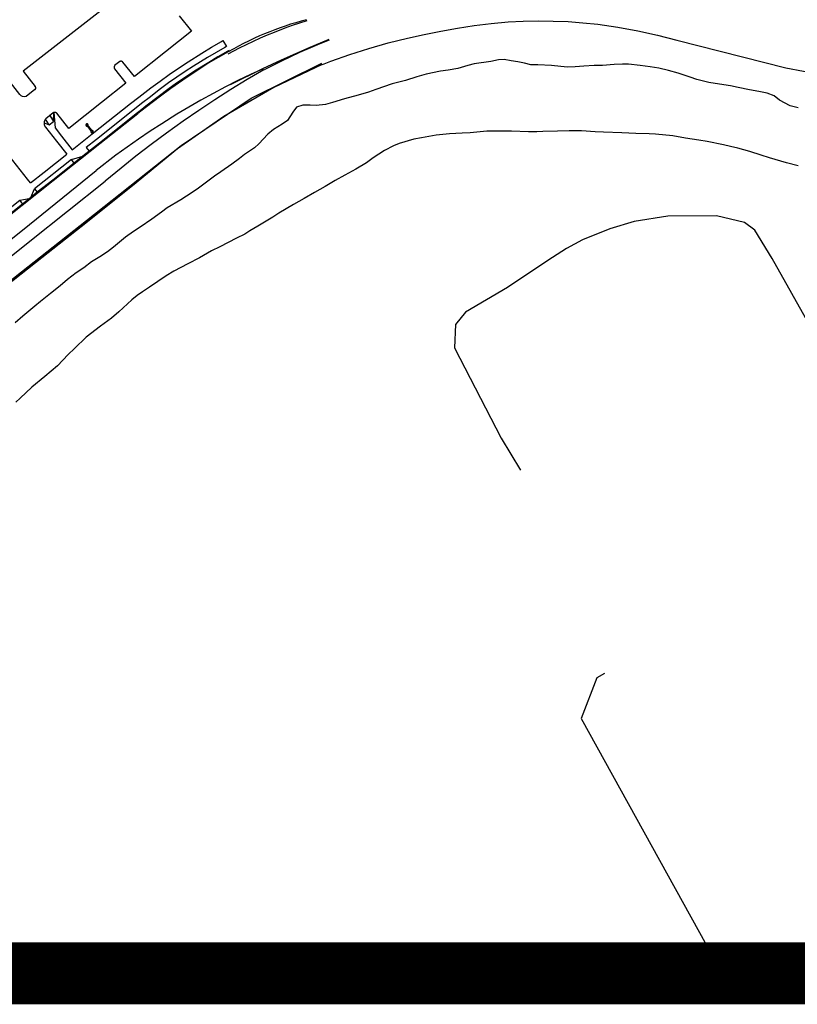
# Model space of a CAD drawing. Units: feet. Extents: x -6.02 to 0.02, y -6.52 to 0.01.
# Drawn here: x -3.53 to -3.11, y -5.74 to -5.21 of the extents above; entities that cross this region are included whole.
import ezdxf

# ---------------------------------------------------------------- set-up
doc = ezdxf.new("R2010")
doc.units = ezdxf.units.FT
doc.header["$LTSCALE"] = 100
doc.header["$MEASUREMENT"] = 0
doc.layers.add('VICINITY', color=7, linetype='Continuous')
doc.layers.add('VICINITY-SC', color=251, linetype='Continuous')

msp = doc.modelspace()

# ---------------------------------------------------------------- linework, layer by layer
at = {"layer": 'VICINITY', "const_width": 0.03333}
msp.add_lwpolyline([(-6, -5.72412), (0, -5.72412)], dxfattribs=at)
at = {"layer": 'VICINITY-SC'}
for p, q in [((-3.53331, -5.25122), (-3.56026, -5.21723)), ((-3.17965, -5.22192), (-3.12103, -5.2368)), ((-3.4795, -5.23348), (-3.48223, -5.23564)), ((-3.5251, -5.24858), (-3.52992, -5.25224)), ((-3.5154, -5.26114), (-3.51933, -5.26436)), ((-3.51751, -5.26746), (-3.51521, -5.26579)), ((-3.50547, -5.28609), (-3.52543, -5.30193)), ((-3.53325, -5.30818), (-3.54025, -5.31378))]:
    msp.add_line(p, q, dxfattribs=at)
for points in [[(-3.46693, -5.18825), (-3.53148, -5.23869), (-3.52496, -5.24695)], [(-3.44747, -5.20887), (-3.44096, -5.21709), (-3.45488, -5.2282), (-3.47159, -5.24151), (-3.47774, -5.23385)], [(-3.37903, -5.21094), (-3.3819, -5.21171), (-3.38475, -5.21254), (-3.38759, -5.21341), (-3.39041, -5.21434), (-3.39321, -5.21531), (-3.396, -5.21634), (-3.39877, -5.21741), (-3.40152, -5.21853), (-3.40424, -5.21969), (-3.40695, -5.22091), (-3.41028, -5.22248)], [(-3.3789, -5.21154), (-3.38284, -5.2128), (-3.38675, -5.21413), (-3.39065, -5.21554), (-3.39637, -5.21774)], [(-3.32462, -5.22093), (-3.31571, -5.21887), (-3.30675, -5.21703), (-3.29774, -5.21545), (-3.28869, -5.21411), (-3.27962, -5.213), (-3.27052, -5.21216)], [(-3.27052, -5.21216), (-3.26247, -5.21173), (-3.2544, -5.21157), (-3.24632, -5.21165), (-3.23826, -5.21197), (-3.23021, -5.21255), (-3.22219, -5.21338)], [(-3.22219, -5.21338), (-3.21145, -5.21496), (-3.20076, -5.2169), (-3.19016, -5.21923), (-3.17965, -5.22192)], [(-3.39637, -5.21774), (-3.4002, -5.21931), (-3.40401, -5.22094), (-3.40778, -5.22264), (-3.41152, -5.22441), (-3.41523, -5.22624), (-3.42126, -5.2294)], [(-3.50517, -5.28094), (-3.49426, -5.27242), (-3.47363, -5.25607), (-3.46929, -5.25263), (-3.46269, -5.24754), (-3.4578, -5.24393), (-3.45285, -5.2404), (-3.44783, -5.23696), (-3.44275, -5.23361), (-3.43528, -5.2289), (-3.43007, -5.22577), (-3.4248, -5.22272), (-3.424, -5.2222), (-3.42205, -5.22535), (-3.42299, -5.22591), (-3.42766, -5.22855), (-3.43229, -5.23127), (-3.43985, -5.23597), (-3.44435, -5.2389), (-3.44879, -5.24191), (-3.45318, -5.245), (-3.45752, -5.24817), (-3.46373, -5.25291), (-3.46711, -5.25558), (-3.49204, -5.27536), (-3.49752, -5.27969), (-3.49592, -5.28166)], [(-3.41028, -5.22248), (-3.41294, -5.2238), (-3.41557, -5.22516), (-3.41818, -5.22657), (-3.42145, -5.22842)], [(-3.36699, -5.22164), (-3.37714, -5.22584), (-3.39271, -5.23269)], [(-3.36681, -5.22202), (-3.37181, -5.22397), (-3.37677, -5.22602), (-3.38275, -5.22862)], [(-3.37033, -5.23496), (-3.36592, -5.23322), (-3.35576, -5.2296), (-3.34548, -5.22635), (-3.3351, -5.22346), (-3.32462, -5.22093)], [(-3.4206, -5.22754), (-3.42169, -5.22811), (-3.42669, -5.23097), (-3.43163, -5.23391), (-3.4393, -5.23872), (-3.44411, -5.24188), (-3.44886, -5.24513), (-3.45355, -5.24845), (-3.45818, -5.25186), (-3.46537, -5.25741), (-3.46764, -5.25921), (-3.46993, -5.26103), (-3.4904, -5.27731), (-3.49929, -5.28437), (-3.50396, -5.28811), (-3.51554, -5.29727), (-3.52385, -5.30382), (-3.52731, -5.3066), (-3.52818, -5.30726), (-3.53183, -5.31014), (-3.53887, -5.31578)], [(-3.4215, -5.22844), (-3.42488, -5.23031), (-3.42822, -5.23224), (-3.43153, -5.23422), (-3.43481, -5.23626), (-3.43893, -5.23894)], [(-3.38275, -5.22862), (-3.38763, -5.23085), (-3.39248, -5.23318), (-3.40185, -5.23797)], [(-3.82954, -5.5129), (-3.79504, -5.50145), (-3.73352, -5.47702), (-3.67603, -5.44834), (-3.61977, -5.41348), (-3.56983, -5.37611), (-3.54707, -5.35816), (-3.49742, -5.31891), (-3.44647, -5.27861), (-3.40876, -5.25316), (-3.37078, -5.2343)], [(-3.47859, -5.23332), (-3.47862, -5.23332), (-3.47864, -5.23331), (-3.47866, -5.23331), (-3.47869, -5.23331), (-3.47871, -5.2333), (-3.47873, -5.2333), (-3.47876, -5.2333), (-3.47878, -5.2333), (-3.4788, -5.2333), (-3.47883, -5.2333), (-3.47885, -5.2333), (-3.47887, -5.2333), (-3.4789, -5.2333), (-3.47892, -5.2333), (-3.47894, -5.23331), (-3.47897, -5.23331), (-3.47899, -5.23331), (-3.47901, -5.23331), (-3.47904, -5.23332), (-3.47906, -5.23332), (-3.47908, -5.23333), (-3.47911, -5.23333), (-3.47913, -5.23334), (-3.47915, -5.23334), (-3.47917, -5.23335), (-3.4792, -5.23335), (-3.47922, -5.23336), (-3.47924, -5.23337), (-3.47926, -5.23338), (-3.47929, -5.23338), (-3.47931, -5.23339), (-3.47933, -5.2334), (-3.47935, -5.23341), (-3.47937, -5.23342), (-3.47939, -5.23343), (-3.47942, -5.23344), (-3.47944, -5.23345), (-3.47946, -5.23346), (-3.4795, -5.23348)], [(-3.47774, -5.23385), (-3.47775, -5.23383), (-3.47777, -5.23381), (-3.47778, -5.23379), (-3.4778, -5.23377), (-3.47781, -5.23376), (-3.47783, -5.23374), (-3.47784, -5.23372), (-3.47786, -5.2337), (-3.47788, -5.23369), (-3.47789, -5.23367), (-3.47791, -5.23366), (-3.47793, -5.23364), (-3.47795, -5.23362), (-3.47796, -5.23361), (-3.47798, -5.23359), (-3.478, -5.23358), (-3.47802, -5.23357), (-3.47804, -5.23355), (-3.47806, -5.23354), (-3.47808, -5.23353), (-3.4781, -5.23351), (-3.47812, -5.2335), (-3.47814, -5.23349), (-3.47816, -5.23348), (-3.47818, -5.23346), (-3.4782, -5.23345), (-3.47822, -5.23344), (-3.47824, -5.23343), (-3.47826, -5.23342), (-3.47828, -5.23341), (-3.4783, -5.2334), (-3.47832, -5.23339), (-3.47835, -5.23339), (-3.47837, -5.23338), (-3.47839, -5.23337), (-3.47841, -5.23336), (-3.47844, -5.23336), (-3.47846, -5.23335), (-3.47848, -5.23334), (-3.4785, -5.23334), (-3.47853, -5.23333), (-3.47855, -5.23333), (-3.47859, -5.23332)], [(-3.39271, -5.23269), (-3.40266, -5.23733), (-3.42014, -5.24602)], [(-3.11443, -5.2584), (-3.11879, -5.25735), (-3.1244, -5.25417), (-3.12736, -5.25195), (-3.1311, -5.25053), (-3.13563, -5.24962), (-3.14069, -5.24869), (-3.14676, -5.24735), (-3.15088, -5.24657), (-3.15671, -5.24563), (-3.16245, -5.24466), (-3.16901, -5.24307), (-3.17257, -5.24187), (-3.17896, -5.23969), (-3.18426, -5.23828), (-3.18944, -5.23705), (-3.19401, -5.23623), (-3.1994, -5.23553), (-3.20571, -5.23495), (-3.20898, -5.23484), (-3.2134, -5.23505), (-3.21967, -5.23552), (-3.22416, -5.23552), (-3.22971, -5.23597), (-3.23441, -5.23639), (-3.23875, -5.23643), (-3.24717, -5.23558), (-3.25446, -5.23525), (-3.25832, -5.23519), (-3.26163, -5.23435), (-3.26523, -5.23357), (-3.26879, -5.23302), (-3.27254, -5.23237), (-3.27573, -5.23255), (-3.27988, -5.23343), (-3.28878, -5.23468), (-3.2921, -5.2355), (-3.29761, -5.23721), (-3.30283, -5.23809), (-3.30683, -5.23864), (-3.31465, -5.24016), (-3.31955, -5.2416), (-3.32578, -5.2436), (-3.33287, -5.24553), (-3.34169, -5.24845), (-3.34561, -5.24989), (-3.3512, -5.2516), (-3.35848, -5.25355), (-3.36509, -5.25547), (-3.36884, -5.25656), (-3.37387, -5.25704), (-3.37702, -5.25698), (-3.38094, -5.25684), (-3.38441, -5.25792), (-3.38638, -5.26065), (-3.3892, -5.26516), (-3.39207, -5.26721), (-3.39679, -5.26997), (-3.39976, -5.27256), (-3.40469, -5.27766), (-3.40705, -5.27984), (-3.41234, -5.28356), (-3.41507, -5.2857), (-3.4191, -5.2887)], [(-3.37054, -5.23507), (-3.39658, -5.24749), (-3.42347, -5.26295), (-3.4484, -5.28051), (-3.47265, -5.30032), (-3.49686, -5.31967), (-3.52146, -5.33906), (-3.57127, -5.37835), (-3.59683, -5.3978), (-3.62203, -5.41559), (-3.6483, -5.43312), (-3.67615, -5.44902), (-3.70575, -5.46448), (-3.73482, -5.47819), (-3.76429, -5.49075), (-3.79476, -5.50237), (-3.82466, -5.51201)], [(-3.52754, -5.29878), (-3.52908, -5.29683), (-3.53904, -5.28423), (-3.54859, -5.27218), (-3.55843, -5.25982), (-3.56799, -5.24782), (-3.57779, -5.23545)], [(-3.48229, -5.23738), (-3.47615, -5.24514), (-3.4893, -5.25556), (-3.5069, -5.26957), (-3.51343, -5.26131)], [(-3.48257, -5.23638), (-3.48257, -5.2364), (-3.48257, -5.23642), (-3.48257, -5.23645), (-3.48258, -5.23647), (-3.48258, -5.23649), (-3.48258, -5.23652), (-3.48258, -5.23654), (-3.48258, -5.23656), (-3.48258, -5.23659), (-3.48258, -5.23661), (-3.48257, -5.23663), (-3.48257, -5.23666), (-3.48257, -5.23668), (-3.48257, -5.23671), (-3.48256, -5.23673), (-3.48256, -5.23675), (-3.48256, -5.23678), (-3.48255, -5.2368), (-3.48255, -5.23682), (-3.48254, -5.23684), (-3.48254, -5.23687), (-3.48253, -5.23689), (-3.48253, -5.23691), (-3.48252, -5.23694), (-3.48251, -5.23696), (-3.48251, -5.23698), (-3.4825, -5.237), (-3.48249, -5.23703), (-3.48248, -5.23705), (-3.48247, -5.23707), (-3.48246, -5.23709), (-3.48245, -5.23711), (-3.48244, -5.23713), (-3.48243, -5.23715), (-3.48242, -5.23718), (-3.48241, -5.2372), (-3.4824, -5.23722), (-3.48239, -5.23724), (-3.48237, -5.23726), (-3.48236, -5.23728), (-3.48235, -5.2373), (-3.48234, -5.23732), (-3.48232, -5.23734), (-3.48231, -5.23735), (-3.48229, -5.23738)], [(-3.48223, -5.23564), (-3.48224, -5.23565), (-3.48226, -5.23567), (-3.48227, -5.23569), (-3.48229, -5.23571), (-3.4823, -5.23573), (-3.48232, -5.23575), (-3.48233, -5.23576), (-3.48234, -5.23578), (-3.48236, -5.2358), (-3.48237, -5.23582), (-3.48238, -5.23584), (-3.48239, -5.23586), (-3.48241, -5.23588), (-3.48242, -5.2359), (-3.48243, -5.23593), (-3.48244, -5.23595), (-3.48245, -5.23597), (-3.48246, -5.23599), (-3.48247, -5.23601), (-3.48248, -5.23603), (-3.48249, -5.23605), (-3.48249, -5.23608), (-3.4825, -5.2361), (-3.48251, -5.23612), (-3.48252, -5.23614), (-3.48252, -5.23617), (-3.48253, -5.23619), (-3.48254, -5.23621), (-3.48254, -5.23623), (-3.48255, -5.23626), (-3.48255, -5.23628), (-3.48256, -5.2363), (-3.48256, -5.23633), (-3.48256, -5.23635), (-3.48257, -5.23638)], [(-3.43893, -5.23894), (-3.44548, -5.24339), (-3.45194, -5.24795), (-3.45833, -5.25262), (-3.46511, -5.25778)], [(-3.40234, -5.23731), (-3.40915, -5.24046), (-3.41589, -5.24372), (-3.42258, -5.2471), (-3.4292, -5.2506), (-3.43577, -5.25421), (-3.44227, -5.25794), (-3.4487, -5.26178), (-3.45689, -5.26689)], [(-3.40199, -5.23784), (-3.41087, -5.24309), (-3.41965, -5.24849), (-3.42835, -5.25404), (-3.43694, -5.25974), (-3.44543, -5.26559), (-3.45431, -5.27194)], [(-3.12103, -5.2368), (-3.11153, -5.23858), (-3.10199, -5.24009), (-3.09243, -5.24135), (-3.08281, -5.24234), (-3.07318, -5.24307), (-3.06354, -5.24354)], [(-3.5251, -5.24858), (-3.52508, -5.24856), (-3.52507, -5.24855), (-3.52505, -5.24854), (-3.52504, -5.24853), (-3.52503, -5.24851), (-3.52501, -5.2485), (-3.525, -5.24849), (-3.52498, -5.24847), (-3.52497, -5.24846), (-3.52496, -5.24845), (-3.52494, -5.24843), (-3.52493, -5.24842), (-3.52492, -5.2484), (-3.52491, -5.24839), (-3.5249, -5.24837), (-3.52488, -5.24836), (-3.52487, -5.24834), (-3.52486, -5.24832), (-3.52485, -5.24831), (-3.52484, -5.24829), (-3.52483, -5.24828), (-3.52482, -5.24826), (-3.52481, -5.24824), (-3.5248, -5.24823), (-3.52479, -5.24821), (-3.52478, -5.24819), (-3.52477, -5.24817), (-3.52477, -5.24816), (-3.52476, -5.24814), (-3.52475, -5.24812), (-3.52474, -5.2481), (-3.52474, -5.24808), (-3.52473, -5.24807), (-3.52472, -5.24805), (-3.52472, -5.24803), (-3.52471, -5.24801), (-3.52471, -5.24799), (-3.5247, -5.24797), (-3.5247, -5.24796), (-3.52469, -5.24794), (-3.52469, -5.24792), (-3.52469, -5.2479), (-3.52468, -5.24788), (-3.52468, -5.24786), (-3.52468, -5.24784), (-3.52467, -5.24782), (-3.52467, -5.2478), (-3.52467, -5.24778), (-3.52467, -5.24776), (-3.52467, -5.24775), (-3.52467, -5.24773), (-3.52467, -5.24771), (-3.52467, -5.24769), (-3.52467, -5.24767), (-3.52467, -5.24765), (-3.52467, -5.24763), (-3.52467, -5.24761), (-3.52467, -5.24759), (-3.52467, -5.24757), (-3.52468, -5.24755), (-3.52468, -5.24753), (-3.52468, -5.24751), (-3.52469, -5.2475), (-3.52469, -5.24748), (-3.52469, -5.24746), (-3.5247, -5.24744), (-3.5247, -5.24742), (-3.52471, -5.2474), (-3.52471, -5.24738), (-3.52472, -5.24736), (-3.52472, -5.24735), (-3.52473, -5.24733), (-3.52474, -5.24731), (-3.52474, -5.24729), (-3.52475, -5.24727), (-3.52476, -5.24726), (-3.52477, -5.24724), (-3.52477, -5.24722), (-3.52478, -5.2472), (-3.52479, -5.24719), (-3.5248, -5.24717), (-3.52481, -5.24715), (-3.52482, -5.24713), (-3.52483, -5.24712), (-3.52484, -5.2471), (-3.52485, -5.24709), (-3.52486, -5.24707), (-3.52487, -5.24705), (-3.52488, -5.24704), (-3.5249, -5.24702), (-3.52491, -5.24701), (-3.52492, -5.24699), (-3.52493, -5.24698), (-3.52495, -5.24696), (-3.52496, -5.24694)], [(-3.52992, -5.25224), (-3.53084, -5.25237), (-3.53177, -5.25224), (-3.53262, -5.25184), (-3.53331, -5.25122)], [(-3.83442, -5.48494), (-3.81686, -5.47935), (-3.80554, -5.47532), (-3.77625, -5.46414), (-3.74757, -5.45185), (-3.71942, -5.43837), (-3.6914, -5.42372), (-3.66405, -5.40788), (-3.6384, -5.39161), (-3.61473, -5.37528), (-3.58968, -5.35654), (-3.56454, -5.33674), (-3.53988, -5.31708), (-3.51539, -5.29754), (-3.49014, -5.27763), (-3.46971, -5.26139)], [(-3.51707, -5.26251), (-3.51521, -5.26579), (-3.51502, -5.26092)], [(-3.5145, -5.26079), (-3.51453, -5.26079), (-3.51455, -5.26079), (-3.51457, -5.2608), (-3.5146, -5.2608), (-3.51462, -5.2608), (-3.51465, -5.2608), (-3.51467, -5.2608), (-3.51469, -5.26081), (-3.51472, -5.26081), (-3.51474, -5.26082), (-3.51476, -5.26082), (-3.51478, -5.26082), (-3.51481, -5.26083), (-3.51483, -5.26084), (-3.51485, -5.26084), (-3.51488, -5.26085), (-3.5149, -5.26086), (-3.51492, -5.26086), (-3.51494, -5.26087), (-3.51496, -5.26088), (-3.51499, -5.26089), (-3.51501, -5.2609), (-3.51503, -5.2609), (-3.51505, -5.26091), (-3.51507, -5.26092), (-3.51509, -5.26093), (-3.51511, -5.26094), (-3.51514, -5.26096), (-3.51516, -5.26097), (-3.51518, -5.26098), (-3.5152, -5.26099), (-3.51522, -5.261), (-3.51524, -5.26102), (-3.51526, -5.26103), (-3.51527, -5.26104), (-3.51529, -5.26106), (-3.51531, -5.26107), (-3.51533, -5.26109), (-3.51535, -5.2611), (-3.51537, -5.26112), (-3.5154, -5.26114)], [(-3.51502, -5.26092), (-3.51432, -5.2692), (-3.51081, -5.27365), (-3.50517, -5.28094)], [(-3.51343, -5.26131), (-3.51345, -5.26129), (-3.51346, -5.26128), (-3.51348, -5.26126), (-3.51349, -5.26124), (-3.51351, -5.26122), (-3.51352, -5.26121), (-3.51354, -5.26119), (-3.51356, -5.26117), (-3.51357, -5.26116), (-3.51359, -5.26114), (-3.51361, -5.26112), (-3.51363, -5.26111), (-3.51364, -5.26109), (-3.51366, -5.26108), (-3.51368, -5.26107), (-3.5137, -5.26105), (-3.51372, -5.26104), (-3.51374, -5.26102), (-3.51376, -5.26101), (-3.51378, -5.261), (-3.5138, -5.26099), (-3.51382, -5.26097), (-3.51384, -5.26096), (-3.51386, -5.26095), (-3.51388, -5.26094), (-3.5139, -5.26093), (-3.51392, -5.26092), (-3.51394, -5.26091), (-3.51397, -5.2609), (-3.51399, -5.26089), (-3.51401, -5.26088), (-3.51403, -5.26087), (-3.51405, -5.26087), (-3.51408, -5.26086), (-3.5141, -5.26085), (-3.51412, -5.26085), (-3.51414, -5.26084), (-3.51417, -5.26083), (-3.51419, -5.26083), (-3.51421, -5.26082), (-3.51423, -5.26082), (-3.51426, -5.26081), (-3.51428, -5.26081), (-3.5143, -5.26081), (-3.51433, -5.2608), (-3.51435, -5.2608), (-3.51437, -5.2608), (-3.5144, -5.2608), (-3.51442, -5.26079), (-3.51444, -5.26079), (-3.51447, -5.26079), (-3.5145, -5.26079)], [(-3.46511, -5.25778), (-3.46741, -5.25957), (-3.46971, -5.26139)], [(-3.51933, -5.26436), (-3.51937, -5.2644), (-3.51941, -5.26444), (-3.51945, -5.26449), (-3.51949, -5.26453), (-3.51952, -5.26458), (-3.51956, -5.26462), (-3.51959, -5.26467), (-3.51963, -5.26472), (-3.51966, -5.26476), (-3.51969, -5.26481), (-3.51972, -5.26486), (-3.51975, -5.26491), (-3.51978, -5.26496), (-3.51981, -5.26501), (-3.51984, -5.26506), (-3.51987, -5.26511), (-3.51989, -5.26516), (-3.51992, -5.26522), (-3.51994, -5.26527), (-3.51996, -5.26532), (-3.51999, -5.26537), (-3.52001, -5.26543), (-3.52003, -5.26548), (-3.52005, -5.26554), (-3.52007, -5.26559), (-3.52008, -5.26565), (-3.5201, -5.2657), (-3.52012, -5.26576), (-3.52013, -5.26581), (-3.52014, -5.26587), (-3.52016, -5.26593), (-3.52017, -5.26598), (-3.52018, -5.26604), (-3.52019, -5.2661), (-3.5202, -5.26616), (-3.52021, -5.26621), (-3.52021, -5.26627), (-3.52022, -5.26633), (-3.52022, -5.26639), (-3.52023, -5.26647)], [(-3.52023, -5.26646), (-3.51751, -5.26746), (-3.51939, -5.26442)], [(-3.52023, -5.26647), (-3.52023, -5.26653), (-3.52023, -5.26659), (-3.52023, -5.26665), (-3.52023, -5.2667), (-3.52023, -5.26676), (-3.52023, -5.26682), (-3.52022, -5.26688), (-3.52022, -5.26694), (-3.52021, -5.26699), (-3.5202, -5.26705), (-3.5202, -5.26711), (-3.52019, -5.26717), (-3.52018, -5.26722), (-3.52017, -5.26728), (-3.52016, -5.26734), (-3.52014, -5.26739), (-3.52013, -5.26745), (-3.52011, -5.26751), (-3.5201, -5.26756), (-3.52008, -5.26762), (-3.52006, -5.26767), (-3.52004, -5.26773), (-3.52003, -5.26778), (-3.52, -5.26784), (-3.51998, -5.26789), (-3.51996, -5.26794), (-3.51994, -5.268), (-3.51991, -5.26805), (-3.51989, -5.2681), (-3.51986, -5.26815), (-3.51983, -5.2682), (-3.51981, -5.26825), (-3.51978, -5.2683), (-3.51975, -5.26835), (-3.51972, -5.2684), (-3.51969, -5.26845), (-3.51965, -5.2685), (-3.51962, -5.26855), (-3.51959, -5.26859), (-3.51955, -5.26864), (-3.51952, -5.26869), (-3.51946, -5.26876)], [(-3.51946, -5.26876), (-3.51357, -5.27624), (-3.50795, -5.28337)], [(-3.11442, -5.28957), (-3.12069, -5.28793), (-3.12983, -5.2853), (-3.13433, -5.28377), (-3.14039, -5.28192), (-3.14686, -5.28012), (-3.15075, -5.27918), (-3.1546, -5.27833), (-3.16333, -5.27648), (-3.16786, -5.27573), (-3.17499, -5.27461), (-3.18191, -5.27351), (-3.19117, -5.2726), (-3.19465, -5.2724), (-3.20177, -5.27209), (-3.2093, -5.27185), (-3.21909, -5.27148), (-3.2237, -5.27124), (-3.23099, -5.27077), (-3.23767, -5.27071), (-3.24398, -5.27088), (-3.2518, -5.27112), (-3.25496, -5.27122), (-3.25953, -5.27125), (-3.26868, -5.27101), (-3.27342, -5.27089), (-3.27698, -5.27091), (-3.28193, -5.27096), (-3.29088, -5.27177), (-3.29522, -5.27201), (-3.30213, -5.27239), (-3.30918, -5.27315), (-3.31718, -5.27454), (-3.32115, -5.27529), (-3.32917, -5.27752), (-3.33216, -5.27877), (-3.3371, -5.28137), (-3.34313, -5.28533), (-3.34662, -5.28788), (-3.35244, -5.29135), (-3.35828, -5.29468), (-3.36362, -5.29749), (-3.36897, -5.30075), (-3.37467, -5.30399), (-3.38022, -5.3071), (-3.38597, -5.31046), (-3.39386, -5.3151), (-3.39719, -5.31718), (-3.4052, -5.32196), (-3.40953, -5.32461), (-3.4122, -5.32629), (-3.41665, -5.32857), (-3.4256, -5.33309), (-3.43005, -5.33537), (-3.43653, -5.33905), (-3.44285, -5.34234), (-3.45042, -5.34625), (-3.45459, -5.34885), (-3.46354, -5.35484), (-3.46718, -5.35734), (-3.4701, -5.35938), (-3.47297, -5.3616), (-3.48005, -5.36818), (-3.48398, -5.37161), (-3.48981, -5.37594), (-3.49759, -5.38176), (-3.50387, -5.38784)], [(-3.49656, -5.26729), (-3.49657, -5.26728), (-3.49657, -5.26727), (-3.49658, -5.26726), (-3.49659, -5.26725), (-3.49659, -5.26724), (-3.4966, -5.26723), (-3.49661, -5.26722), (-3.49661, -5.26722), (-3.49662, -5.26721), (-3.49663, -5.2672), (-3.49663, -5.26719), (-3.49664, -5.26718), (-3.49665, -5.26718), (-3.49666, -5.26717), (-3.49666, -5.26716), (-3.49667, -5.26715), (-3.49668, -5.26714), (-3.49669, -5.26714), (-3.4967, -5.26713), (-3.4967, -5.26712), (-3.49671, -5.26712), (-3.49672, -5.26711), (-3.49673, -5.2671), (-3.49674, -5.2671), (-3.49675, -5.26709), (-3.49676, -5.26708), (-3.49677, -5.26708), (-3.49678, -5.26707), (-3.49678, -5.26707), (-3.49679, -5.26706), (-3.4968, -5.26706), (-3.49681, -5.26705), (-3.49682, -5.26705), (-3.49683, -5.26704), (-3.49684, -5.26704), (-3.49685, -5.26703), (-3.49686, -5.26703), (-3.49687, -5.26702), (-3.49688, -5.26702), (-3.49689, -5.26702), (-3.4969, -5.26701), (-3.49691, -5.26701), (-3.49692, -5.26701), (-3.49693, -5.267), (-3.49695, -5.267), (-3.49696, -5.267), (-3.49697, -5.267), (-3.49698, -5.26699), (-3.49699, -5.26699), (-3.497, -5.26699), (-3.49701, -5.26699), (-3.49702, -5.26699), (-3.49703, -5.26698), (-3.49704, -5.26698), (-3.49705, -5.26698), (-3.49706, -5.26698), (-3.49707, -5.26698), (-3.49709, -5.26698), (-3.4971, -5.26698), (-3.49711, -5.26698), (-3.49712, -5.26698), (-3.49713, -5.26698), (-3.49714, -5.26698), (-3.49715, -5.26698), (-3.49716, -5.26698), (-3.49717, -5.26698), (-3.49718, -5.26699), (-3.49719, -5.26699), (-3.4972, -5.26699), (-3.49722, -5.26699), (-3.49723, -5.26699), (-3.49724, -5.267), (-3.49725, -5.267), (-3.49726, -5.267), (-3.49727, -5.267), (-3.49728, -5.26701), (-3.49729, -5.26701), (-3.4973, -5.26701), (-3.49731, -5.26702), (-3.49732, -5.26702), (-3.49733, -5.26702), (-3.49734, -5.26703), (-3.49735, -5.26703), (-3.49736, -5.26704), (-3.49737, -5.26704), (-3.49738, -5.26705), (-3.49739, -5.26705), (-3.4974, -5.26706), (-3.49741, -5.26706), (-3.49742, -5.26707), (-3.49743, -5.26707), (-3.49744, -5.26708), (-3.49745, -5.26708), (-3.49746, -5.26709), (-3.49746, -5.2671), (-3.49747, -5.2671), (-3.49748, -5.26711), (-3.49749, -5.26712), (-3.4975, -5.26712), (-3.49751, -5.26713), (-3.49752, -5.26714), (-3.49752, -5.26714), (-3.49753, -5.26715), (-3.49754, -5.26716), (-3.49755, -5.26717), (-3.49755, -5.26718), (-3.49756, -5.26718), (-3.49757, -5.26719), (-3.49758, -5.2672), (-3.49758, -5.26721), (-3.49759, -5.26722), (-3.4976, -5.26722), (-3.4976, -5.26723), (-3.49761, -5.26724), (-3.49762, -5.26725), (-3.49762, -5.26726), (-3.49763, -5.26727), (-3.49763, -5.26728), (-3.49764, -5.26729), (-3.49765, -5.2673), (-3.49765, -5.26731), (-3.49766, -5.26732), (-3.49766, -5.26733), (-3.49767, -5.26734), (-3.49767, -5.26735), (-3.49767, -5.26736), (-3.49768, -5.26737), (-3.49768, -5.26738), (-3.49769, -5.26739), (-3.49769, -5.2674), (-3.49769, -5.26741), (-3.4977, -5.26742), (-3.4977, -5.26743), (-3.4977, -5.26744), (-3.49771, -5.26745), (-3.49771, -5.26746), (-3.49771, -5.26747), (-3.49771, -5.26748), (-3.49772, -5.26749), (-3.49772, -5.2675), (-3.49772, -5.26751), (-3.49772, -5.26752), (-3.49772, -5.26753), (-3.49772, -5.26755), (-3.49772, -5.26756), (-3.49773, -5.26757), (-3.49773, -5.26758), (-3.49773, -5.26759), (-3.49773, -5.2676), (-3.49773, -5.26761), (-3.49773, -5.26762), (-3.49773, -5.26763), (-3.49773, -5.26764), (-3.49772, -5.26765), (-3.49772, -5.26767), (-3.49772, -5.26768), (-3.49772, -5.26769), (-3.49772, -5.2677), (-3.49772, -5.26771), (-3.49772, -5.26772), (-3.49771, -5.26773), (-3.49771, -5.26774), (-3.49771, -5.26775), (-3.49771, -5.26776), (-3.4977, -5.26777), (-3.4977, -5.26778), (-3.4977, -5.26779), (-3.49769, -5.2678), (-3.49769, -5.26781), (-3.49769, -5.26782), (-3.49768, -5.26783), (-3.49768, -5.26784), (-3.49767, -5.26785), (-3.49767, -5.26786), (-3.49767, -5.26787), (-3.49766, -5.26788), (-3.49766, -5.26789), (-3.49765, -5.2679), (-3.49765, -5.26791), (-3.49764, -5.26792), (-3.49763, -5.26793), (-3.49763, -5.26794), (-3.49762, -5.26795), (-3.49762, -5.26796), (-3.49761, -5.26797), (-3.4976, -5.26798), (-3.4976, -5.26799), (-3.49759, -5.26799), (-3.49758, -5.268), (-3.49758, -5.26801), (-3.49757, -5.26802), (-3.49756, -5.26803), (-3.49755, -5.26804), (-3.49755, -5.26804), (-3.49754, -5.26805), (-3.49753, -5.26806), (-3.49752, -5.26807), (-3.49752, -5.26807), (-3.49751, -5.26808), (-3.4975, -5.26809), (-3.49749, -5.26809), (-3.49748, -5.2681), (-3.49747, -5.26811), (-3.49746, -5.26811), (-3.49746, -5.26812), (-3.49745, -5.26813), (-3.49744, -5.26813), (-3.49743, -5.26814), (-3.49742, -5.26814), (-3.49741, -5.26815), (-3.4974, -5.26815), (-3.49739, -5.26816), (-3.49738, -5.26816), (-3.49737, -5.26817), (-3.49736, -5.26817), (-3.49735, -5.26818), (-3.49734, -5.26818), (-3.49733, -5.26819), (-3.49732, -5.26819), (-3.49731, -5.26819), (-3.4973, -5.2682), (-3.49729, -5.2682), (-3.49728, -5.2682), (-3.49727, -5.26821), (-3.49726, -5.26821), (-3.49725, -5.26821), (-3.49724, -5.26822), (-3.49723, -5.26822), (-3.49722, -5.26822), (-3.4972, -5.26822), (-3.49719, -5.26822), (-3.49718, -5.26823), (-3.49717, -5.26823), (-3.49716, -5.26823), (-3.49715, -5.26823), (-3.49714, -5.26823), (-3.49713, -5.26823), (-3.49712, -5.26823), (-3.49711, -5.26823), (-3.4971, -5.26823), (-3.49708, -5.26823), (-3.49707, -5.26823), (-3.49706, -5.26823), (-3.49705, -5.26823), (-3.49704, -5.26823), (-3.49703, -5.26823), (-3.49702, -5.26823), (-3.49701, -5.26822), (-3.497, -5.26822), (-3.49699, -5.26822), (-3.49698, -5.26822), (-3.49697, -5.26822), (-3.49696, -5.26821), (-3.49694, -5.26821), (-3.49693, -5.26821), (-3.49692, -5.2682), (-3.49691, -5.2682), (-3.4969, -5.2682), (-3.49689, -5.26819), (-3.49688, -5.26819), (-3.49687, -5.26819), (-3.49686, -5.26818), (-3.49685, -5.26818), (-3.49684, -5.26817), (-3.49683, -5.26817), (-3.49682, -5.26816), (-3.49681, -5.26816), (-3.4968, -5.26815), (-3.49679, -5.26815), (-3.49678, -5.26814), (-3.49677, -5.26814), (-3.49677, -5.26813), (-3.49676, -5.26813), (-3.49675, -5.26812), (-3.49674, -5.26811), (-3.49673, -5.26811), (-3.49672, -5.2681), (-3.49671, -5.26809), (-3.4967, -5.26809), (-3.4967, -5.26808), (-3.49669, -5.26807), (-3.49668, -5.26807), (-3.49667, -5.26806), (-3.49666, -5.26805), (-3.49666, -5.26804), (-3.49665, -5.26804), (-3.49664, -5.26803), (-3.49663, -5.26802), (-3.49663, -5.26801), (-3.49662, -5.268), (-3.49661, -5.26799), (-3.49661, -5.26799), (-3.4966, -5.26798), (-3.49659, -5.26797), (-3.49659, -5.26796), (-3.49658, -5.26795), (-3.49657, -5.26794), (-3.49657, -5.26793), (-3.49656, -5.26792), (-3.49656, -5.26791), (-3.49655, -5.2679), (-3.49655, -5.26789), (-3.49654, -5.26788), (-3.49654, -5.26787), (-3.49653, -5.26786), (-3.49653, -5.26785), (-3.49652, -5.26784), (-3.49652, -5.26783), (-3.49652, -5.26782), (-3.49651, -5.26781), (-3.49651, -5.2678), (-3.49651, -5.26779), (-3.4965, -5.26778), (-3.4965, -5.26777), (-3.4965, -5.26776), (-3.49649, -5.26775), (-3.49649, -5.26774), (-3.49649, -5.26773), (-3.49649, -5.26772), (-3.49649, -5.26771), (-3.49648, -5.2677), (-3.49648, -5.26769), (-3.49648, -5.26768), (-3.49648, -5.26767), (-3.49648, -5.26765), (-3.49648, -5.26764), (-3.49648, -5.26763), (-3.49648, -5.26762), (-3.49648, -5.26761), (-3.49648, -5.2676), (-3.49648, -5.26759), (-3.49648, -5.26758), (-3.49648, -5.26757), (-3.49648, -5.26756), (-3.49648, -5.26755), (-3.49648, -5.26753), (-3.49648, -5.26752), (-3.49648, -5.26751), (-3.49648, -5.2675), (-3.49649, -5.26749), (-3.49649, -5.26748), (-3.49649, -5.26747), (-3.49649, -5.26746), (-3.4965, -5.26745), (-3.4965, -5.26744), (-3.4965, -5.26743), (-3.49651, -5.26742), (-3.49651, -5.26741), (-3.49651, -5.2674), (-3.49652, -5.26739), (-3.49652, -5.26738), (-3.49652, -5.26737), (-3.49653, -5.26736), (-3.49653, -5.26735), (-3.49654, -5.26734), (-3.49654, -5.26733), (-3.49655, -5.26732), (-3.49655, -5.26731), (-3.49656, -5.2673), (-3.49656, -5.26729)], [(-3.49698, -5.26751), (-3.49423, -5.27114), (-3.49448, -5.27133), (-3.49723, -5.2677), (-3.49698, -5.26751)], [(-3.49382, -5.27092), (-3.49382, -5.27091), (-3.49383, -5.2709), (-3.49384, -5.27089), (-3.49384, -5.27088), (-3.49385, -5.27087), (-3.49385, -5.27087), (-3.49386, -5.27086), (-3.49387, -5.27085), (-3.49387, -5.27084), (-3.49388, -5.27083), (-3.49389, -5.27082), (-3.4939, -5.27081), (-3.4939, -5.27081), (-3.49391, -5.2708), (-3.49392, -5.27079), (-3.49393, -5.27078), (-3.49393, -5.27078), (-3.49394, -5.27077), (-3.49395, -5.27076), (-3.49396, -5.27075), (-3.49397, -5.27075), (-3.49398, -5.27074), (-3.49398, -5.27073), (-3.49399, -5.27073), (-3.494, -5.27072), (-3.49401, -5.27072), (-3.49402, -5.27071), (-3.49403, -5.2707), (-3.49404, -5.2707), (-3.49405, -5.27069), (-3.49406, -5.27069), (-3.49407, -5.27068), (-3.49408, -5.27068), (-3.49409, -5.27067), (-3.4941, -5.27067), (-3.49411, -5.27066), (-3.49412, -5.27066), (-3.49413, -5.27066), (-3.49414, -5.27065), (-3.49415, -5.27065), (-3.49416, -5.27064), (-3.49417, -5.27064), (-3.49418, -5.27064), (-3.49419, -5.27063), (-3.4942, -5.27063), (-3.49421, -5.27063), (-3.49422, -5.27063), (-3.49423, -5.27062), (-3.49424, -5.27062), (-3.49425, -5.27062), (-3.49426, -5.27062), (-3.49428, -5.27062), (-3.49429, -5.27062), (-3.4943, -5.27062), (-3.49431, -5.27061), (-3.49432, -5.27061), (-3.49433, -5.27061), (-3.49434, -5.27061), (-3.49435, -5.27061), (-3.49436, -5.27061), (-3.49437, -5.27061), (-3.49438, -5.27061), (-3.49439, -5.27061), (-3.49441, -5.27061), (-3.49442, -5.27061), (-3.49443, -5.27062), (-3.49444, -5.27062), (-3.49445, -5.27062), (-3.49446, -5.27062), (-3.49447, -5.27062), (-3.49448, -5.27062), (-3.49449, -5.27063), (-3.4945, -5.27063), (-3.49451, -5.27063), (-3.49452, -5.27063), (-3.49453, -5.27064), (-3.49454, -5.27064), (-3.49455, -5.27064), (-3.49457, -5.27065), (-3.49458, -5.27065), (-3.49459, -5.27066), (-3.4946, -5.27066), (-3.49461, -5.27066), (-3.49462, -5.27067), (-3.49463, -5.27067), (-3.49464, -5.27068), (-3.49465, -5.27068), (-3.49465, -5.27069), (-3.49466, -5.27069), (-3.49467, -5.2707), (-3.49468, -5.2707), (-3.49469, -5.27071), (-3.4947, -5.27072), (-3.49471, -5.27072), (-3.49472, -5.27073), (-3.49473, -5.27073), (-3.49474, -5.27074), (-3.49475, -5.27075), (-3.49475, -5.27075), (-3.49476, -5.27076), (-3.49477, -5.27077), (-3.49478, -5.27078), (-3.49479, -5.27078), (-3.49479, -5.27079), (-3.4948, -5.2708), (-3.49481, -5.27081), (-3.49482, -5.27081), (-3.49482, -5.27082), (-3.49483, -5.27083), (-3.49484, -5.27084), (-3.49485, -5.27085), (-3.49485, -5.27086), (-3.49486, -5.27087), (-3.49487, -5.27087), (-3.49487, -5.27088), (-3.49488, -5.27089), (-3.49488, -5.2709), (-3.49489, -5.27091), (-3.4949, -5.27092), (-3.4949, -5.27093), (-3.49491, -5.27094), (-3.49491, -5.27095), (-3.49492, -5.27096), (-3.49492, -5.27097), (-3.49493, -5.27098), (-3.49493, -5.27099), (-3.49493, -5.271), (-3.49494, -5.27101), (-3.49494, -5.27102), (-3.49495, -5.27103), (-3.49495, -5.27104), (-3.49495, -5.27105), (-3.49496, -5.27106), (-3.49496, -5.27107), (-3.49496, -5.27108), (-3.49496, -5.27109), (-3.49497, -5.2711), (-3.49497, -5.27111), (-3.49497, -5.27112), (-3.49497, -5.27113), (-3.49497, -5.27114), (-3.49498, -5.27116), (-3.49498, -5.27117), (-3.49498, -5.27118), (-3.49498, -5.27119), (-3.49498, -5.2712), (-3.49498, -5.27121), (-3.49498, -5.27122), (-3.49498, -5.27123), (-3.49498, -5.27124), (-3.49498, -5.27125), (-3.49498, -5.27126), (-3.49498, -5.27128), (-3.49498, -5.27129), (-3.49498, -5.2713), (-3.49498, -5.27131), (-3.49498, -5.27132), (-3.49497, -5.27133), (-3.49497, -5.27134), (-3.49497, -5.27135), (-3.49497, -5.27136), (-3.49497, -5.27137), (-3.49496, -5.27138), (-3.49496, -5.27139), (-3.49496, -5.2714), (-3.49496, -5.27141), (-3.49495, -5.27143), (-3.49495, -5.27144), (-3.49495, -5.27145), (-3.49494, -5.27146), (-3.49494, -5.27147), (-3.49493, -5.27148), (-3.49493, -5.27149), (-3.49493, -5.2715), (-3.49492, -5.27151), (-3.49492, -5.27152), (-3.49491, -5.27153), (-3.49491, -5.27154), (-3.4949, -5.27154), (-3.4949, -5.27155), (-3.49489, -5.27156), (-3.49488, -5.27157), (-3.49488, -5.27158), (-3.49487, -5.27159), (-3.49487, -5.2716), (-3.49486, -5.27161), (-3.49485, -5.27162), (-3.49485, -5.27163), (-3.49484, -5.27163), (-3.49483, -5.27164), (-3.49482, -5.27165), (-3.49482, -5.27166), (-3.49481, -5.27167), (-3.4948, -5.27168), (-3.49479, -5.27168), (-3.49479, -5.27169), (-3.49478, -5.2717), (-3.49477, -5.27171), (-3.49476, -5.27171), (-3.49475, -5.27172), (-3.49475, -5.27173), (-3.49474, -5.27173), (-3.49473, -5.27174), (-3.49472, -5.27175), (-3.49471, -5.27175), (-3.4947, -5.27176), (-3.49469, -5.27176), (-3.49468, -5.27177), (-3.49467, -5.27178), (-3.49466, -5.27178), (-3.49465, -5.27179), (-3.49465, -5.27179), (-3.49464, -5.2718), (-3.49463, -5.2718), (-3.49462, -5.27181), (-3.49461, -5.27181), (-3.4946, -5.27181), (-3.49459, -5.27182), (-3.49458, -5.27182), (-3.49457, -5.27183), (-3.49455, -5.27183), (-3.49454, -5.27183), (-3.49453, -5.27184), (-3.49452, -5.27184), (-3.49451, -5.27184), (-3.4945, -5.27184), (-3.49449, -5.27185), (-3.49448, -5.27185), (-3.49447, -5.27185), (-3.49446, -5.27185), (-3.49445, -5.27186), (-3.49444, -5.27186), (-3.49443, -5.27186), (-3.49442, -5.27186), (-3.49441, -5.27186), (-3.49439, -5.27186), (-3.49438, -5.27186), (-3.49437, -5.27186), (-3.49436, -5.27186), (-3.49435, -5.27186), (-3.49434, -5.27186), (-3.49433, -5.27186), (-3.49432, -5.27186), (-3.49431, -5.27186), (-3.4943, -5.27186), (-3.49429, -5.27186), (-3.49427, -5.27186), (-3.49426, -5.27186), (-3.49425, -5.27185), (-3.49424, -5.27185), (-3.49423, -5.27185), (-3.49422, -5.27185), (-3.49421, -5.27184), (-3.4942, -5.27184), (-3.49419, -5.27184), (-3.49418, -5.27184), (-3.49417, -5.27183), (-3.49416, -5.27183), (-3.49415, -5.27183), (-3.49414, -5.27182), (-3.49413, -5.27182), (-3.49412, -5.27181), (-3.49411, -5.27181), (-3.4941, -5.27181), (-3.49409, -5.2718), (-3.49408, -5.2718), (-3.49407, -5.27179), (-3.49406, -5.27179), (-3.49405, -5.27178), (-3.49404, -5.27178), (-3.49403, -5.27177), (-3.49402, -5.27176), (-3.49401, -5.27176), (-3.494, -5.27175), (-3.49399, -5.27175), (-3.49398, -5.27174), (-3.49398, -5.27173), (-3.49397, -5.27173), (-3.49396, -5.27172), (-3.49395, -5.27171), (-3.49394, -5.27171), (-3.49393, -5.2717), (-3.49393, -5.27169), (-3.49392, -5.27168), (-3.49391, -5.27167), (-3.4939, -5.27167), (-3.4939, -5.27166), (-3.49389, -5.27165), (-3.49388, -5.27164), (-3.49387, -5.27163), (-3.49387, -5.27163), (-3.49386, -5.27162), (-3.49385, -5.27161), (-3.49385, -5.2716), (-3.49384, -5.27159), (-3.49384, -5.27158), (-3.49383, -5.27157), (-3.49382, -5.27156), (-3.49382, -5.27155), (-3.49381, -5.27154), (-3.49381, -5.27154), (-3.4938, -5.27153), (-3.4938, -5.27152), (-3.49379, -5.27151), (-3.49379, -5.2715), (-3.49378, -5.27149), (-3.49378, -5.27148), (-3.49378, -5.27147), (-3.49377, -5.27146), (-3.49377, -5.27145), (-3.49376, -5.27144), (-3.49376, -5.27142), (-3.49376, -5.27141), (-3.49375, -5.2714), (-3.49375, -5.27139), (-3.49375, -5.27138), (-3.49375, -5.27137), (-3.49374, -5.27136), (-3.49374, -5.27135), (-3.49374, -5.27134), (-3.49374, -5.27133), (-3.49374, -5.27132), (-3.49374, -5.27131), (-3.49373, -5.2713), (-3.49373, -5.27129), (-3.49373, -5.27128), (-3.49373, -5.27126), (-3.49373, -5.27125), (-3.49373, -5.27124), (-3.49373, -5.27123), (-3.49373, -5.27122), (-3.49373, -5.27121), (-3.49373, -5.2712), (-3.49373, -5.27119), (-3.49373, -5.27118), (-3.49374, -5.27117), (-3.49374, -5.27116), (-3.49374, -5.27114), (-3.49374, -5.27113), (-3.49374, -5.27112), (-3.49374, -5.27111), (-3.49375, -5.2711), (-3.49375, -5.27109), (-3.49375, -5.27108), (-3.49375, -5.27107), (-3.49376, -5.27106), (-3.49376, -5.27105), (-3.49376, -5.27104), (-3.49377, -5.27103), (-3.49377, -5.27102), (-3.49378, -5.27101), (-3.49378, -5.271), (-3.49378, -5.27099), (-3.49379, -5.27098), (-3.49379, -5.27097), (-3.4938, -5.27096), (-3.4938, -5.27095), (-3.49381, -5.27094), (-3.49381, -5.27093), (-3.49382, -5.27092)], [(-3.45689, -5.26689), (-3.46317, -5.27099), (-3.46937, -5.27519), (-3.4755, -5.2795), (-3.48155, -5.28391), (-3.49223, -5.29212)], [(-3.45431, -5.27194), (-3.46259, -5.27809), (-3.47076, -5.28439), (-3.47881, -5.29082), (-3.48727, -5.29784)], [(-3.52754, -5.29878), (-3.52007, -5.29297), (-3.50795, -5.28337)], [(-3.50396, -5.28811), (-3.50547, -5.28609), (-3.49929, -5.28437)], [(-3.57795, -5.36085), (-3.53178, -5.32419), (-3.49223, -5.29212)], [(-3.4191, -5.2887), (-3.42506, -5.29284), (-3.4285, -5.29507), (-3.43349, -5.29882), (-3.43785, -5.30212), (-3.4436, -5.30582), (-3.44669, -5.3078), (-3.45389, -5.31222), (-3.45709, -5.31449), (-3.46231, -5.31819), (-3.4685, -5.32265), (-3.47203, -5.3249), (-3.4764, -5.32799), (-3.48284, -5.33339), (-3.48616, -5.33583), (-3.49019, -5.3386), (-3.49473, -5.34132), (-3.49877, -5.34439), (-3.50295, -5.34717), (-3.50752, -5.35068), (-3.51157, -5.35414), (-3.51684, -5.35827), (-3.52222, -5.3626), (-3.52526, -5.36507), (-3.53166, -5.37045), (-3.53583, -5.37406)], [(-3.57324, -5.36641), (-3.52779, -5.33012), (-3.48727, -5.29784)], [(-3.52731, -5.3066), (-3.52543, -5.30193), (-3.52385, -5.30382)], [(-3.52818, -5.30726), (-3.53325, -5.30818), (-3.53183, -5.31014)], [(-3.04899, -5.4621), (-3.06103, -5.46065), (-3.08098, -5.42376), (-3.08996, -5.42822), (-3.10407, -5.40374), (-3.09508, -5.3988), (-3.12842, -5.33945), (-3.13767, -5.32411), (-3.14328, -5.32002), (-3.15832, -5.3164), (-3.18455, -5.31666), (-3.20266, -5.31946), (-3.21574, -5.32343), (-3.2305, -5.32948), (-3.23911, -5.33401), (-3.24915, -5.34054), (-3.27087, -5.35509), (-3.29349, -5.36841), (-3.2989, -5.37487), (-3.29933, -5.38749), (-3.27425, -5.43609), (-3.26382, -5.4533)], [(-3.50387, -5.38784), (-3.50722, -5.39107), (-3.51302, -5.39714), (-3.51974, -5.40287), (-3.52687, -5.40866), (-3.53303, -5.41454), (-3.53546, -5.41683)], [(-3.21859, -5.56268), (-3.22274, -5.56505), (-3.2312, -5.58701), (-3.15529, -5.72412)]]:
    msp.add_lwpolyline(points, dxfattribs=at)

doc.saveas('drawing.dxf')
